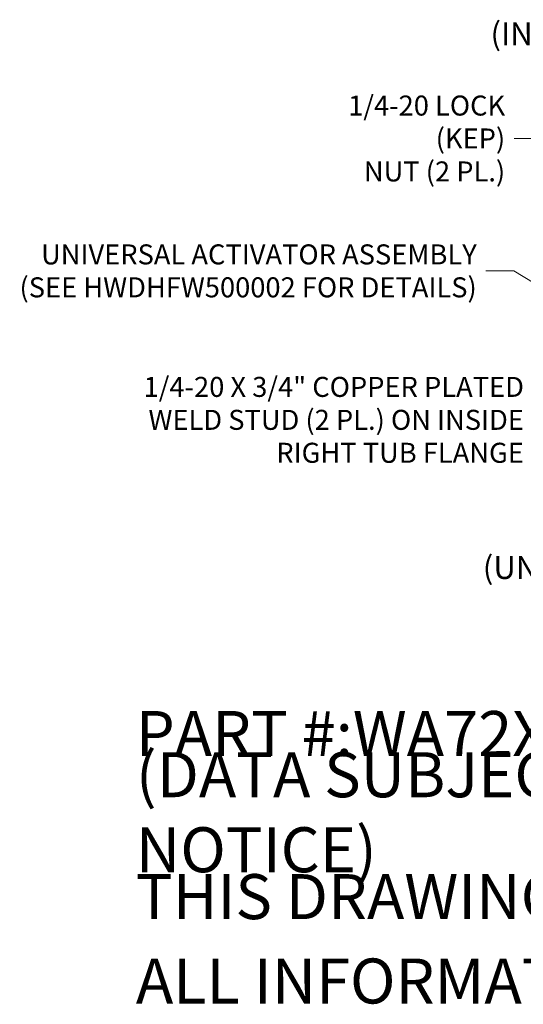
# Model space of a CAD drawing. Units: inches. Extents: x 12 to 333, y 6 to 204.
# Drawn here: x 149 to 185, y 6 to 75 of the extents above; entities that cross this region are included whole.
import ezdxf

# ---------------------------------------------------------------- set-up
doc = ezdxf.new("R2010")
doc.units = ezdxf.units.IN
doc.header["$LTSCALE"] = 20
doc.header["$MEASUREMENT"] = 0
doc.layers.get('0').update_dxf_attribs({"lineweight": 0})
doc.layers.add('Symbol (ANSI)', color=7, linetype='Continuous', lineweight=5)
doc.styles.add('Note Text (ANSI)', font='tahoma.ttf')
doc.styles.add('ROMANS', font='tahoma.ttf')
doc.styles.add('Text Style40', font='tahoma.ttf')
doc.dimstyles.new('Default (ANSI)$7', dxfattribs={"dimscale": 20, "dimtxt": 0.07, "dimasz": 0.098425, "dimexe": 0.125, "dimexo": 0.0625, "dimgap": 0.031496, "dimtad": 0, "dimtih": 1, "dimtoh": 1, "dimrnd": 1e-08, "dimzin": 0, "dimdsep": 46, "dimtxsty": 'ROMANS', "dimblk": 'Filled-1', "dimcen": 0.09, "dimdle": 0.393701, "dimclrd": 256, "dimclre": 256, "dimclrt": 256, "dimadec": 0, "dimazin": 0, "dimtfac": 0.928571, "dimtofl": 0, "dimtmove": 0, "dimatfit": 3, "dimfxl": 1, "dimtolj": 1, "dimtzin": 0, "dimlwd": -1, "dimlwe": -1, "dimarcsym": 0})

# ---------------------------------------------------------------- blocks, each defined once
blk = doc.blocks.new('Filled-1')
at = {"color": 0}
for p, q in [((0, 0), (-1, 0.179)), ((-1, 0.179), (-1, -0.179)), ((-1, 0), (0, 0)), ((-1, -0.179), (0, 0))]:
    blk.add_line(p, q, dxfattribs=at)
at = {"color": 0, "flags": 128}
blk.add_lwpolyline([(-1, -0.179), (0, 0), (-1, 0.179), (-1, -0.179)], dxfattribs=at)
at = {"color": 0}
blk.add_solid([(-1, -0.179), (0, 0), (-1, 0.179), (-1, -0.179)], dxfattribs=at)

msp = doc.modelspace()

# ---------------------------------------------------------------- texts
at = {"layer": 'Symbol (ANSI)', "char_height": 1.6, "attachment_point": 7, "style": 'Text Style40'}
for s, insert in [('(INSIDE BACK OF ENCL.)', (182.2895, 72.8719)), ('(UNIV. ACTIVATOR INSTALL)', (181.7512, 35.5147))]:
    msp.add_mtext(s, dxfattribs=dict(at, insert=insert))
at = {"layer": 'Symbol (ANSI)', "char_height": 1.4, "attachment_point": 6, "line_spacing_factor": 0.987884, "style": 'ROMANS'}
for s, insert, width in [('\\fTahoma|b0|i0;1/4-20 LOCK (KEP)\\P\\fTahoma|b0|i0;NUT (2 PL.)', (183.316, 66.8422), 16.197569), ('\\fTahoma|b0|i0;UNIVERSAL ACTIVATOR ASSEMBLY\\P\\fTahoma|b0|i0;(SEE HWDHFW500002 FOR DETAILS)', (181.3274, 57.5774), 32.170502), ('\\fTahoma|b0|i0;1/4-20 X 3/4" COPPER PLATED\\P\\fTahoma|b0|i0;WELD STUD (2 PL.) ON INSIDE\\P\\fTahoma|b0|i0;RIGHT TUB FLANGE', (184.6291, 47.1509), 26.806482)]:
    msp.add_mtext(s, dxfattribs=dict(at, insert=insert, width=width))
at = {"layer": 'Symbol (ANSI)', "char_height": 3.149606, "attachment_point": 4, "style": 'Note Text (ANSI)'}
for s, insert, width in [('\\A1;\\fTahoma|b0|i0;\\H3.1496;PART #:WA72XM3918U', (157.4803, 25.1969), 45.618245), ('\\A1;\\fTahoma|b0|i0;\\H3.1496;(DATA SUBJECT TO CHANGE WITHOUT NOTICE)', (157.4803, 19.685), 94.3912), ('\\A1;\\fTahoma|b0|i0;\\H3.1496;THIS DRAWING IS THE PROPERTY OF HUBBELL INC. WIEGMANN', (157.4803, 13.7795), 126.333928), ('\\A1;\\fTahoma|b0|i0;\\H3.1496;ALL INFORMATION IS PROPRIETARY AND NOT TO BE DUPLICATED', (157.4803, 7.874), 130.415143)]:
    msp.add_mtext(s, dxfattribs=dict(at, insert=insert, width=width))

# ---------------------------------------------------------------- leaders
at = {"layer": 'Symbol (ANSI)', "annotation_type": 0, "has_hookline": 1, "hookline_direction": 1}
for points, text_width in [([(195.6457, 57.686), (185.9144, 66.8422), (183.9459, 66.8422)], 15.887), ([(188.8857, 54.5804), (183.9259, 57.5774), (181.9574, 57.5774)], 31.9772), ([(196.489, 55.9009), (187.2275, 47.1509), (185.259, 47.1509)], 26.7251)]:
    msp.add_leader(points, dimstyle='Default (ANSI)$7', override={"dimtad": 0}, dxfattribs=dict(at, text_width=text_width))

doc.saveas('drawing.dxf')
